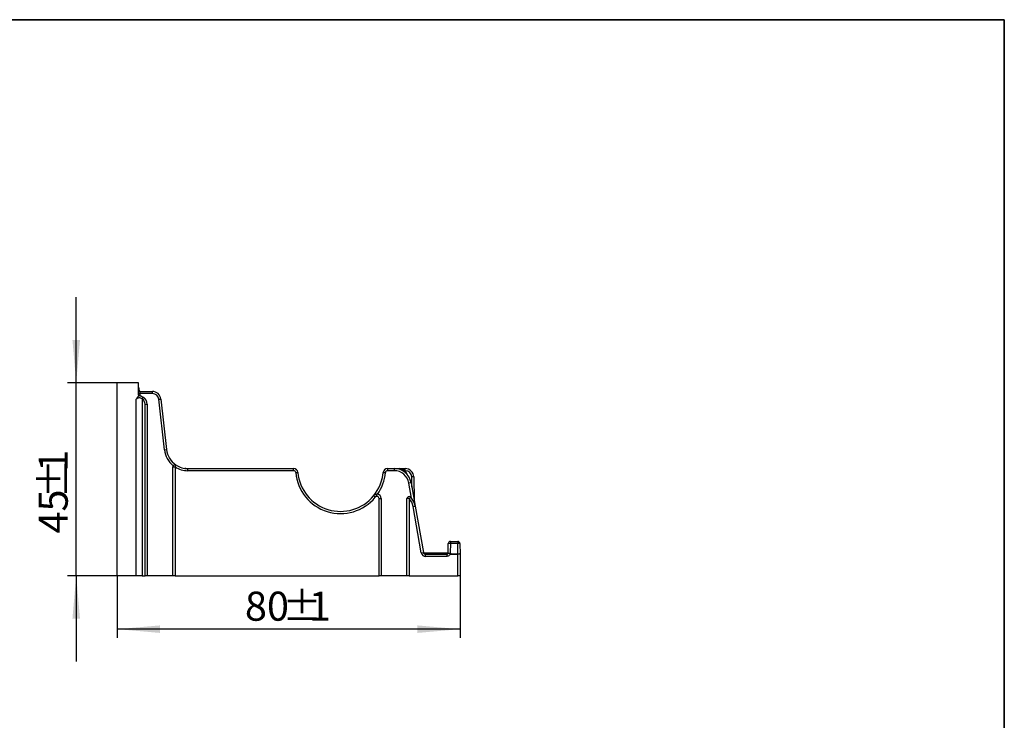
# Model space of a CAD drawing. Units: millimetres. Extents: x 8 to 418, y -29 to 291.
# Drawn here: x 300 to 415, y 209 to 291 of the extents above; entities that cross this region are included whole.
import ezdxf

# ---------------------------------------------------------------- set-up
doc = ezdxf.new("R2010")
doc.units = ezdxf.units.MM
doc.layers.add('FORMAT', color=7, linetype='Continuous')
doc.styles.add('SLDTEXTSTYLE1', font='TXT', dxfattribs={"width": 0.7})
doc.dimstyles.new('SLDDIMSTYLE1', dxfattribs={"dimtxt": 3.393075, "dimasz": 5, "dimexe": 0, "dimexo": 0.0625, "dimgap": 0.848269, "dimtad": 2, "dimdec": 1, "dimlfac": 2, "dimrnd": 1e-09, "dimzin": 12, "dimdsep": 46, "dimtxsty": 'SLDTEXTSTYLE1', "dimsah": 1, "dimcen": 0.09, "dimadec": 0, "dimazin": 3, "dimtfac": 1, "dimtdec": 1, "dimtofl": 0, "dimtmove": 0, "dimatfit": 3, "dimfxl": 0, "dimfrac": 2, "dimtolj": 1, "dimtzin": 12, "dimarcsym": 0})
doc.dimstyles.new('SLDDIMSTYLE2', dxfattribs={"dimtxt": 3.393075, "dimasz": 5, "dimexe": 0, "dimexo": 0.0625, "dimgap": 0.848269, "dimtad": 2, "dimdec": 1, "dimlfac": 2, "dimrnd": 1e-09, "dimzin": 12, "dimdsep": 46, "dimtxsty": 'SLDTEXTSTYLE1', "dimsah": 1, "dimcen": 0.09, "dimadec": 0, "dimazin": 3, "dimtfac": 1, "dimtdec": 1, "dimtmove": 0, "dimatfit": 0, "dimfxl": 0, "dimfrac": 2, "dimtolj": 1, "dimtzin": 12, "dimarcsym": 0})

# ---------------------------------------------------------------- blocks, each defined once
blk = doc.blocks.new('_D_4')
at = {"layer": 'FORMAT'}
for p, q in [((311.52, 226.11), (311.52, 218.87)), ((351.52, 226.11), (351.52, 218.87)), ((351.52, 219.87), (311.52, 219.87))]:
    blk.add_line(p, q, dxfattribs=at)
for points in [[(311.52, 219.87), (316.52, 219.43), (316.52, 220.31)], [(351.52, 219.87), (346.52, 220.31), (346.52, 219.43)]]:
    blk.add_solid(points, dxfattribs=at)
at = {"layer": 'FORMAT', "attachment_point": 1, "style": 'SLDTEXTSTYLE1'}
for s, insert, char_height in [('80', (326.42, 224.25), 3.393), ('%%p', (330.76, 224.25), 3.393), ('1', (333.87, 224.25), 3.39)]:
    blk.add_mtext(s, dxfattribs=dict(at, insert=insert, char_height=char_height))
blk = doc.blocks.new('_D_5')
at = {"layer": 'FORMAT'}
for p, q in [((306.74, 248.61), (306.74, 258.61)), ((311.52, 248.61), (305.74, 248.61)), ((306.74, 226.11), (306.74, 248.61)), ((313.73, 226.11), (305.74, 226.11)), ((306.74, 226.11), (306.74, 216.11))]:
    blk.add_line(p, q, dxfattribs=at)
for points in [[(306.74, 248.61), (307.18, 253.61), (306.3, 253.61)], [(306.74, 226.11), (306.3, 221.11), (307.18, 221.11)]]:
    blk.add_solid(points, dxfattribs=at)
at = {"layer": 'FORMAT', "attachment_point": 1, "rotation": 90, "style": 'SLDTEXTSTYLE1'}
for s, insert, char_height in [('1', (302.36, 238.24), 3.39), ('%%p', (302.36, 235.13), 3.393), ('45', (302.36, 231.03), 3.393)]:
    blk.add_mtext(s, dxfattribs=dict(at, insert=insert, char_height=char_height))

msp = doc.modelspace()

# ---------------------------------------------------------------- linework, layer by layer
at = {"color": 7, "linetype": 'Continuous', "lineweight": 25}
for p, q in [((311.52, 226.112), (311.52, 248.612)), ((314.02, 248.612), (311.52, 248.612)), ((314.02, 247.195), (314.02, 248.612)), ((314.17, 247.362), (314.02, 247.362)), ((314.17, 247.612), (314.17, 247.362)), ((314.17, 247.612), (315.625, 247.612)), ((315.625, 247.362), (314.17, 247.362)), ((314.434, 246.737), (314.572, 246.945)), ((315.625, 247.362), (315.625, 247.612)), ((313.727, 226.112), (313.727, 246.697)), ((314.434, 246.737), (314.434, 226.112)), ((314.77, 226.112), (314.77, 246.112)), ((314.77, 246.112), (315.02, 246.112)), ((315.02, 246.112), (315.02, 226.112)), ((316.37, 246.695), (316.619, 246.722)), ((317.024, 240.808), (316.37, 246.695)), ((316.619, 246.722), (317.273, 240.836)), ((317.024, 240.808), (317.273, 240.836)), ((318.27, 238.799), (318.405, 239.009)), ((318.02, 226.112), (318.02, 238.799)), ((318.02, 238.799), (318.27, 238.799)), ((318.27, 238.799), (318.27, 226.112)), ((319.758, 238.362), (319.758, 238.612)), ((319.758, 238.612), (332.096, 238.612)), ((332.096, 238.362), (319.758, 238.362)), ((332.096, 238.362), (332.096, 238.612)), ((332.345, 238.135), (332.594, 238.157)), ((342.553, 238.157), (342.802, 238.135)), ((343.051, 238.612), (343.051, 238.362)), ((343.051, 238.612), (343.832, 238.612)), ((343.832, 238.362), (343.051, 238.362)), ((343.832, 238.612), (343.832, 238.362)), ((343.832, 238.612), (344.418, 238.612)), ((344.494, 238.612), (344.738, 238.612)), ((344.738, 238.612), (345.123, 238.612)), ((345.123, 238.366), (345.123, 238.612)), ((345.802, 236.959), (345.556, 236.916)), ((345.802, 236.959), (346.283, 234.233)), ((346.122, 237.629), (346.171, 234.869)), ((341.816, 235.362), (341.816, 235.612)), ((341.816, 235.612), (341.823, 235.612)), ((341.823, 235.362), (341.823, 235.612)), ((341.623, 235.271), (341.43, 235.43)), ((341.823, 235.362), (341.816, 235.362)), ((342.073, 226.112), (342.073, 235.112)), ((342.073, 235.112), (342.323, 235.112)), ((342.323, 235.112), (342.323, 226.112)), ((345.323, 226.112), (345.323, 235.1)), ((345.573, 235.1), (345.323, 235.1)), ((345.573, 235.1), (345.754, 235.273)), ((345.573, 235.1), (345.573, 226.112)), ((346.037, 234.19), (346.283, 234.233)), ((346.991, 228.775), (346.037, 234.19)), ((346.283, 234.233), (347.237, 228.818)), ((350.123, 228.759), (350.142, 229.866)), ((350.392, 229.866), (350.373, 228.759)), ((350.392, 230.112), (350.392, 229.866)), ((350.392, 230.112), (351.248, 230.112)), ((351.248, 229.866), (350.392, 229.866)), ((351.248, 230.112), (351.248, 229.866)), ((351.27, 228.614), (351.248, 229.866)), ((351.498, 229.866), (351.52, 228.614)), ((346.991, 228.775), (347.237, 228.818)), ((347.255, 228.762), (350.123, 228.762)), ((347.484, 228.362), (347.484, 228.612)), ((347.484, 228.612), (349.973, 228.612)), ((349.973, 228.612), (349.973, 228.362)), ((351.27, 228.61), (350.403, 228.61)), ((350.406, 228.614), (351.27, 228.614)), ((351.27, 228.61), (351.27, 228.614)), ((351.52, 228.61), (351.27, 228.61)), ((351.27, 226.112), (351.27, 228.61)), ((351.52, 228.61), (351.52, 226.112)), ((349.973, 228.362), (347.484, 228.362)), ((313.727, 226.112), (311.52, 226.112)), ((314.434, 226.112), (313.727, 226.112)), ((314.434, 226.112), (314.77, 226.112)), ((315.02, 226.112), (314.77, 226.112)), ((318.02, 226.112), (315.02, 226.112)), ((318.27, 226.112), (318.02, 226.112)), ((318.27, 226.112), (342.073, 226.112)), ((342.323, 226.112), (342.073, 226.112)), ((345.323, 226.112), (342.323, 226.112)), ((345.573, 226.112), (345.323, 226.112)), ((345.573, 226.112), (351.27, 226.112)), ((351.52, 226.112), (351.27, 226.112))]:
    msp.add_line(p, q, dxfattribs=at)
at = {"color": 8, "linetype": 'Continuous', "lineweight": 25}
for p, q in [((314.17, 247.362), (314.17, 247.099)), ((344.418, 238.612), (344.418, 238.524)), ((344.738, 238.559), (344.738, 238.612)), ((345.123, 238.366), (345.074, 238.366)), ((345.868, 235.143), (345.556, 236.916)), ((345.893, 236.442), (345.872, 237.629))]:
    msp.add_line(p, q, dxfattribs=at)
at = {"color": 7, "linetype": 'Continuous', "lineweight": 25}
for centre, radius, start, end in [((314.27, 247.862), 0.25, 180, 270), ((314.17, 247.762), 0.15, 180, 270), ((314.17, 247.252), 0.15, 180, 262.50528), ((314.02, 246.112), 1, 0, 56.4761), ((315.625, 246.612), 1, 6.34019, 90), ((315.625, 246.612), 0.75, 6.34019, 90), ((314.02, 246.112), 0.75, 0, 56.4761), ((319.758, 241.112), 2.5, 186.34019, 236.16444), ((318.27, 238.799), 0.25, 57.2518, 180), ((319.758, 241.112), 2.5, 237.2518, 270), ((319.758, 241.112), 2.75, 237.2518, 270), ((332.096, 238.112), 0.5, 5.21591, 90), ((332.096, 238.112), 0.25, 5.21591, 90), ((337.573, 238.612), 5.25, 185.21591, 320.4788), ((337.573, 238.612), 5, 185.21591, 320.4788), ((337.573, 238.612), 5, 320.4788, 354.78409), ((343.051, 238.112), 0.5, 90, 174.78409), ((343.051, 238.112), 0.25, 90, 174.78409), ((343.832, 236.612), 2, 10, 90), ((343.832, 236.612), 1.75, 10, 90), ((344.418, 237.612), 1, 15.3263, 90), ((345.123, 237.612), 1, 1, 90), ((345.123, 237.616), 0.75, 1, 90), ((345.997, 234.047), 3.584, 88.00162, 91.99838), ((341.816, 235.112), 0.5, 90, 140.4788), ((341.823, 235.112), 0.5, 0, 90), ((341.816, 235.112), 0.25, 90, 140.4788), ((341.823, 235.112), 0.25, 0, 90), ((345.573, 235.1), 0.25, 43.92719, 180), ((344.313, 233.886), 1.75, 10, 43.92719), ((344.313, 233.886), 2, 10, 43.92719), ((350.392, 229.862), 0.25, 90, 179), ((350.267, 226.284), 3.584, 88.00162, 91.99838), ((351.248, 229.862), 0.25, 1, 90), ((351.373, 226.284), 3.584, 88.00162, 91.99838), ((347.484, 228.862), 0.5, 190, 270), ((347.484, 228.862), 0.25, 190, 270), ((349.973, 228.762), 0.15, 291.30974, 359), ((351.395, 225.032), 3.584, 88.00162, 91.99838), ((351.667, 228.762), 0.15, 181.02697, 186.34132), ((351.274, 228.716), 0.246, 359.99589, 6.71035), ((351.27, 228.61), 0.25, 0, 1)]:
    msp.add_arc(centre, radius, start, end, dxfattribs=at)
at = {"color": 8, "linetype": 'Continuous', "lineweight": 25}
for centre, radius, start, end in [((319.758, 241.112), 2.75, 186.34019, 232.0413), ((337.573, 238.612), 5.25, 325.10793, 354.78409)]:
    msp.add_arc(centre, radius, start, end, dxfattribs=at)
at = {"color": 7, "linetype": 'Continuous', "lineweight": 25}
msp.add_ellipse((350.373, 228.762), major_axis=(0.25, 0.003), ratio=0.0104617, start_param=3.1413004, end_param=4.7117922, dxfattribs=at)
for points, knots in [([(314.02, 248.112), (314.02, 248.111), (314.02, 248.077), (314.03, 247.93), (314.051, 247.776), (314.127, 247.665), (314.129, 247.661)], [0, 0, 0, 0, 0.0078408, 0.2232653, 0.9762617, 1, 1, 1, 1]), ([(314.142, 247.09), (314.056, 247.077), (313.976, 247.025), (313.838, 246.883), (313.779, 246.792), (313.727, 246.697)], [0, 0, 0, 0, 0.5, 0.5, 1, 1, 1, 1]), ([(314.142, 247.09), (314.128, 247.088), (314.115, 247.087), (314.087, 247.088), (314.073, 247.091), (314.047, 247.107), (314.037, 247.121), (314.023, 247.155), (314.02, 247.175), (314.02, 247.195)], [0, 0, 0, 0, 0.25, 0.25, 0.5, 0.5, 0.75, 0.75, 1, 1, 1, 1]), ([(314.15, 247.103), (314.224, 247.094), (314.299, 247.075), (314.441, 247.022), (314.508, 246.988), (314.572, 246.945)], [0, 0, 0, 0, 0.5, 0.5, 1, 1, 1, 1]), ([(314.434, 246.737), (314.379, 246.783), (314.316, 246.818), (314.216, 246.85), (314.182, 246.856), (314.115, 246.863), (314.081, 246.862), (313.983, 246.851), (313.922, 246.831), (313.815, 246.774), (313.768, 246.738), (313.727, 246.697)], [0, 0, 0, 0, 0.25, 0.25, 0.375, 0.375, 0.5, 0.5, 0.75, 0.75, 1, 1, 1, 1]), ([(319.542, 238.621), (319.54, 238.621), (319.535, 238.622), (319.5, 238.625), (319.449, 238.631), (319.428, 238.634)], [0, 0, 0, 0, 0.2797641, 0.7000166, 1, 1, 1, 1]), ([(350.403, 228.61), (350.392, 228.636), (350.384, 228.664), (350.377, 228.7), (350.376, 228.707), (350.374, 228.715), (350.374, 228.716), (350.372, 228.717), (350.372, 228.715), (350.371, 228.712), (350.371, 228.711), (350.369, 228.705), (350.369, 228.702), (350.365, 228.684), (350.362, 228.669), (350.343, 228.599), (350.315, 228.547), (350.241, 228.459), (350.193, 228.423), (350.089, 228.375), (350.031, 228.362), (349.973, 228.362)], [0, 0, 0, 0, 0.125, 0.125, 0.15625, 0.15625, 0.1601562, 0.1601562, 0.1640625, 0.1640625, 0.171875, 0.171875, 0.1875, 0.1875, 0.25, 0.25, 0.5, 0.5, 0.75, 0.75, 1, 1, 1, 1]), ([(349.973, 228.612), (349.99, 228.613), (350.013, 228.614), (350.032, 228.625), (350.037, 228.628)], [0, 0, 0, 0, 0.752703, 1, 1, 1, 1]), ([(350.391, 228.745), (350.4, 228.738), (350.404, 228.726), (350.405, 228.703), (350.405, 228.692), (350.406, 228.67), (350.407, 228.659), (350.408, 228.642), (350.408, 228.636), (350.408, 228.625), (350.409, 228.619), (350.406, 228.614)], [0, 0, 0, 0, 0.25, 0.25, 0.5, 0.5, 0.75, 0.75, 0.875, 0.875, 1, 1, 1, 1]), ([(350.406, 228.614), (350.405, 228.613), (350.405, 228.612), (350.404, 228.612), (350.404, 228.611), (350.403, 228.61), (350.403, 228.61)], [0, 0, 0, 0, 0.000005859337, 0.000005859337, 0.000005859337, 0.000010511211, 0.000010511211, 0.000010511211, 0.000010511211])]:
    msp.add_open_spline(points, degree=3, knots=knots, dxfattribs=at)
at = {"color": 8, "linetype": 'Continuous', "lineweight": 25}
for points, knots in [([(314.059, 247.737), (314.044, 247.82), (314.022, 247.943), (314.02, 248.068), (314.02, 248.11), (314.02, 248.112)], [0, 0, 0, 0, 0.6657296, 0.987179, 1, 1, 1, 1]), ([(350.037, 228.628), (350.047, 228.633), (350.072, 228.645), (350.096, 228.674), (350.11, 228.699), (350.117, 228.715), (350.126, 228.731), (350.145, 228.737), (350.188, 228.742), (350.254, 228.744), (350.327, 228.745), (350.374, 228.745), (350.391, 228.745)], [0, 0, 0, 0, 0.0659467, 0.1640696, 0.2074327, 0.2436461, 0.2903617, 0.4216599, 0.5619339, 0.7305738, 0.8965295, 1, 1, 1, 1])]:
    msp.add_open_spline(points, degree=3, knots=knots, dxfattribs=at)
at = {"color": 7, "linetype": 'Continuous', "lineweight": 25}
for points in [[(314.15, 247.103), (314.148, 247.104), (314.145, 247.099), (314.142, 247.09)], [(342.376, 237.221), (342.419, 237.369), (342.455, 237.519), (342.484, 237.67)], [(339.397, 233.956), (339.397, 233.956), (339.397, 233.956), (339.397, 233.956)], [(350.391, 228.745), (350.385, 228.75), (350.379, 228.754), (350.373, 228.759)], [(351.52, 228.694), (351.52, 228.665), (351.52, 228.637), (351.52, 228.61)]]:
    msp.add_open_spline(points, degree=3, dxfattribs=at)
at = {"layer": 'FORMAT', "color": 7, "lineweight": 35}
for p, q in [((20, 291), (415, 291)), ((415, 291), (415, 5))]:
    msp.add_line(p, q, dxfattribs=at)

# ---------------------------------------------------------------- dimensions: what is measured, and where the dimension line sits
at = {"layer": 'FORMAT'}
dim = msp.add_linear_dim(base=(306.739, 248.612), p1=(313.727, 226.112), p2=(311.52, 248.612), angle=90, text='<>%%p1', dimstyle='SLDDIMSTYLE2', dxfattribs=at)
dim.commit()
dim.dimension.update_dxf_attribs({"geometry": '_D_5', "text_midpoint": (306.739, 235.356), "dimtype": 160})
dim = msp.add_linear_dim(base=(311.52, 219.873), p1=(351.52, 226.112), p2=(311.52, 226.112), text='<>%%p1', dimstyle='SLDDIMSTYLE1', dxfattribs=at)
dim.commit()
dim.dimension.update_dxf_attribs({"geometry": '_D_4', "text_midpoint": (330.869, 219.873), "dimtype": 160})

doc.saveas('drawing.dxf')
